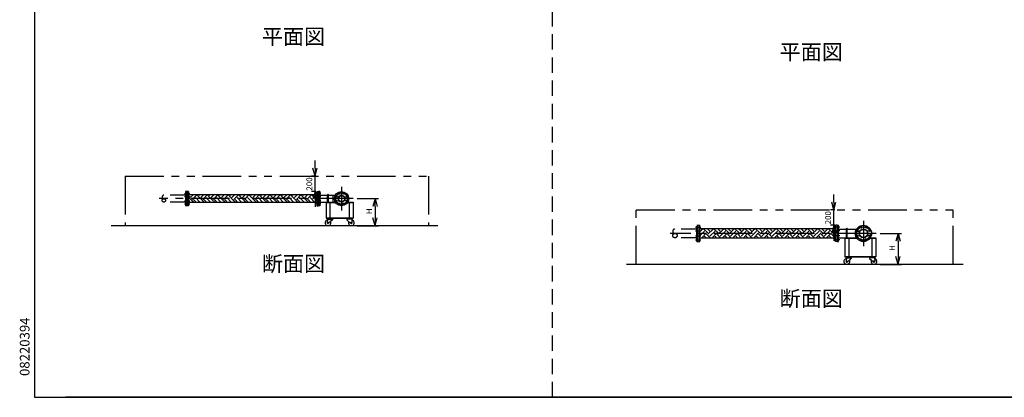
# Model space of a CAD drawing. Extents: x 207 to 40700, y 0 to 27750.
# Drawn here: x 207 to 12949, y 0 to 4887 of the extents above; entities that cross this region are included whole.
import ezdxf
from ezdxf.enums import TextEntityAlignment as Align

# ---------------------------------------------------------------- set-up
doc = ezdxf.new("R2010")
doc.units = 0
doc.header["$LTSCALE"] = 400
for name, pattern in [('CENTER', [2, 1.25, -0.25, 0.25, -0.25]), ('DASHED', [0.75, 0.5, -0.25]), ('PHANTOM', [2.5, 1.25, -0.25, 0.25, -0.25, 0.25, -0.25])]:
    doc.linetypes.add(name, pattern=pattern)
doc.layers.get('0').update_dxf_attribs({"linetype": 'CONTINUOUS'})
for name, color, linetype in [('1', 4, 'CONTINUOUS'), ('CENTER', 1, 'CENTER'), ('GAWA', 2, 'CONTINUOUS'), ('KARISEN', 5, 'DASHED'), ('SCALE', 4, 'CONTINUOUS'), ('UL1', 3, 'PHANTOM')]:
    doc.layers.add(name, color=color, linetype=linetype)
doc.styles.get("Standard").update_dxf_attribs({"font": 'TXT', "bigfont": 'BIGFONT'})

msp = doc.modelspace()

# ---------------------------------------------------------------- linework, layer by layer
for p, q in [((4029, 2864), (4002, 2964)), ((4029, 2864), (4056, 2964)), ((4029, 2964), (4029, 2864)), ((2375, 2664), (2375, 2479)), ((2393, 2664), (2375, 2664)), ((2393, 2664), (2393, 2479)), ((4051, 2619), (2393, 2619)), ((4029, 2664), (4002, 2564)), ((4029, 2664), (4056, 2564)), ((4029, 2564), (4029, 2664)), ((4051, 2664), (4051, 2479)), ((4051, 2664), (4069, 2664)), ((4069, 2664), (4069, 2479)), ((4072, 2664), (4072, 2479)), ((4090, 2664), (4072, 2664)), ((4090, 2664), (4090, 2479)), ((4090, 2616), (4291, 2616)), ((4258, 2616), (4258, 2527)), ((4806, 2571), (4779, 2471)), ((4806, 2571), (4832, 2471)), ((4806, 2471), (4806, 2571)), ((2393, 2479), (2375, 2479)), ((4051, 2523), (2393, 2523)), ((4051, 2479), (4069, 2479)), ((4090, 2479), (4072, 2479)), ((4090, 2527), (4291, 2527)), ((4172, 2527), (4172, 2318)), ((4172, 2527), (4291, 2527)), ((4172, 2521), (4295, 2521)), ((4222, 2521), (4222, 2324)), ((4449, 2521), (4522, 2521)), ((4453, 2527), (4522, 2527)), ((4472, 2521), (4472, 2324)), ((4522, 2527), (4522, 2318)), ((10744, 2426), (10717, 2526)), ((10744, 2426), (10770, 2526)), ((10744, 2526), (10744, 2426)), ((4172, 2324), (4522, 2324)), ((4172, 2318), (4522, 2318)), ((4192, 2305), (4187, 2260)), ((4190, 2318), (4190, 2314)), ((4190, 2318), (4260, 2318)), ((4190, 2314), (4190, 2310)), ((4260, 2314), (4190, 2314)), ((4190, 2314), (4260, 2314)), ((4190, 2310), (4260, 2310)), ((4192, 2305), (4253, 2305)), ((4200, 2305), (4200, 2310)), ((4253, 2296), (4204, 2252)), ((4249, 2305), (4249, 2310)), ((4253, 2305), (4253, 2296)), ((4260, 2318), (4260, 2314)), ((4260, 2314), (4260, 2310)), ((4505, 2318), (4435, 2318)), ((4435, 2318), (4435, 2314)), ((4505, 2314), (4435, 2314)), ((4435, 2314), (4505, 2314)), ((4435, 2314), (4435, 2310)), ((4505, 2310), (4435, 2310)), ((4503, 2305), (4442, 2305)), ((4442, 2305), (4442, 2296)), ((4442, 2296), (4490, 2252)), ((4445, 2305), (4445, 2310)), ((4494, 2305), (4494, 2310)), ((4503, 2305), (4507, 2260)), ((4505, 2318), (4505, 2314)), ((4505, 2314), (4505, 2310)), ((4806, 2221), (4779, 2321)), ((4806, 2221), (4832, 2321)), ((4806, 2321), (4806, 2221)), ((5617, 2221), (1389, 2221)), ((8989, 2016), (8989, 2226)), ((8989, 2226), (9008, 2226)), ((9008, 2016), (9008, 2226)), ((10766, 2182), (9008, 2182)), ((10744, 2226), (10717, 2126)), ((10744, 2226), (10770, 2126)), ((10744, 2126), (10744, 2226)), ((10766, 2016), (10766, 2226)), ((10784, 2226), (10766, 2226)), ((10784, 2016), (10784, 2226)), ((10786, 2016), (10786, 2226)), ((10786, 2226), (10804, 2226)), ((10804, 2016), (10804, 2226)), ((10804, 2178), (11038, 2178)), ((10766, 2060), (9008, 2060)), ((10804, 2064), (11038, 2064)), ((10886, 2064), (11038, 2064)), ((10886, 2064), (10886, 1818)), ((10886, 2058), (11043, 2058)), ((10936, 2058), (10936, 1824)), ((11210, 2058), (11286, 2058)), ((11215, 2064), (11286, 2064)), ((11236, 2058), (11236, 1824)), ((11286, 2064), (11286, 1818)), ((11573, 2121), (11546, 2021)), ((11573, 2121), (11599, 2021)), ((11573, 2021), (11573, 2121)), ((8989, 2016), (9008, 2016)), ((10784, 2016), (10766, 2016)), ((10786, 2016), (10804, 2016)), ((10886, 1824), (11286, 1824)), ((10886, 1818), (11286, 1818)), ((10906, 1805), (10901, 1760)), ((10904, 1818), (10904, 1814)), ((10904, 1818), (10974, 1818)), ((10904, 1814), (10904, 1810)), ((10974, 1814), (10904, 1814)), ((10904, 1814), (10974, 1814)), ((10904, 1810), (10974, 1810)), ((10906, 1805), (10967, 1805)), ((10915, 1805), (10915, 1810)), ((10967, 1796), (10918, 1752)), ((10963, 1805), (10963, 1810)), ((10967, 1805), (10967, 1796)), ((10974, 1818), (10974, 1814)), ((10974, 1814), (10974, 1810)), ((11269, 1818), (11199, 1818)), ((11199, 1818), (11199, 1814)), ((11269, 1814), (11199, 1814)), ((11199, 1814), (11269, 1814)), ((11199, 1814), (11199, 1810)), ((11269, 1810), (11199, 1810)), ((11267, 1805), (11206, 1805)), ((11206, 1805), (11206, 1796)), ((11206, 1796), (11255, 1752)), ((11210, 1805), (11210, 1810)), ((11258, 1805), (11258, 1810)), ((11267, 1805), (11272, 1760)), ((11269, 1818), (11269, 1814)), ((11269, 1814), (11269, 1810)), ((11573, 1721), (11546, 1821)), ((11573, 1721), (11599, 1821)), ((11573, 1821), (11573, 1721)), ((12416, 1721), (8058, 1721))]:
    msp.add_line(p, q)
for centre, radius in [((4372, 2571), 92.5), ((4303, 2600), 9.5), ((4303, 2542), 9.5), ((4372, 2571), 44.5), ((4372, 2571), 40.3), ((4343, 2640), 9.5), ((4401, 2640), 9.5), ((4441, 2600), 9.5), ((4441, 2542), 9.5), ((4343, 2502), 9.5), ((4401, 2502), 9.5), ((4197, 2259), 7.5), ((4498, 2259), 7.5), ((11126, 2121), 105), ((11126, 2121), 57.1), ((11126, 2121), 52.6), ((11093, 2202), 9.5), ((11160, 2202), 9.5), ((11046, 2155), 9.5), ((11046, 2088), 9.5), ((11093, 2040), 9.5), ((11160, 2040), 9.5), ((11207, 2155), 9.5), ((11207, 2088), 9.5), ((10911, 1759), 7.5), ((11262, 1759), 7.5)]:
    msp.add_circle(centre, radius)
for centre, radius, start, end in [((4197, 2259), 37.5, 99.2564, 26.9151), ((4498, 2259), 37.5, 153.0849, 80.7436), ((4197, 2259), 10, 172.805, 318.3343), ((4498, 2259), 10, 221.6657, 7.195), ((10911, 1759), 37.5, 99.2564, 26.9151), ((11262, 1759), 37.5, 153.0849, 80.7436), ((10911, 1759), 10, 172.805, 318.3343), ((11262, 1759), 10, 221.6657, 7.195)]:
    msp.add_arc(centre, radius, start, end)
at = {"layer": '1', "linetype": 'Continuous'}
for p, q in [((2393, 2613), (2399, 2619)), ((2440, 2543), (2393, 2590)), ((2415, 2585), (2450, 2619)), ((2440, 2559), (2500, 2619)), ((2493, 2523), (2457, 2559)), ((2544, 2523), (2483, 2585)), ((2575, 2543), (2508, 2610)), ((2525, 2610), (2534, 2619)), ((2550, 2585), (2584, 2619)), ((2575, 2559), (2635, 2619)), ((2628, 2523), (2592, 2559)), ((2679, 2523), (2617, 2585)), ((2710, 2543), (2642, 2610)), ((2659, 2610), (2669, 2619)), ((2685, 2585), (2719, 2619)), ((2710, 2559), (2770, 2619)), ((2763, 2523), (2727, 2559)), ((2813, 2523), (2752, 2585)), ((2845, 2543), (2777, 2610)), ((2794, 2610), (2803, 2619)), ((2819, 2585), (2854, 2619)), ((2845, 2559), (2904, 2619)), ((2898, 2523), (2861, 2559)), ((2948, 2523), (2887, 2585)), ((2979, 2543), (2912, 2610)), ((2929, 2610), (2938, 2619)), ((2954, 2585), (2988, 2619)), ((2979, 2559), (3039, 2619)), ((3032, 2523), (2996, 2559)), ((3083, 2523), (3021, 2585)), ((3114, 2543), (3047, 2610)), ((3063, 2610), (3073, 2619)), ((3089, 2585), (3123, 2619)), ((3114, 2559), (3174, 2619)), ((3167, 2523), (3131, 2559)), ((3218, 2523), (3156, 2585)), ((3249, 2543), (3181, 2610)), ((3198, 2610), (3207, 2619)), ((3223, 2585), (3258, 2619)), ((3249, 2559), (3308, 2619)), ((3302, 2523), (3265, 2559)), ((3352, 2523), (3291, 2585)), ((3383, 2543), (3316, 2610)), ((3333, 2610), (3342, 2619)), ((3358, 2585), (3393, 2619)), ((3383, 2559), (3443, 2619)), ((3436, 2523), (3400, 2559)), ((3487, 2523), (3425, 2585)), ((3518, 2543), (3451, 2610)), ((3468, 2610), (3477, 2619)), ((3493, 2585), (3527, 2619)), ((3518, 2559), (3578, 2619)), ((3571, 2523), (3535, 2559)), ((3622, 2523), (3560, 2585)), ((3653, 2543), (3585, 2610)), ((3602, 2610), (3611, 2619)), ((3627, 2585), (3662, 2619)), ((3653, 2559), (3713, 2619)), ((3706, 2523), (3670, 2559)), ((3756, 2523), (3695, 2585)), ((3787, 2543), (3720, 2610)), ((3737, 2610), (3746, 2619)), ((3762, 2585), (3797, 2619)), ((3787, 2559), (3847, 2619)), ((3841, 2523), (3804, 2559)), ((3891, 2523), (3830, 2585)), ((3922, 2543), (3855, 2610)), ((3872, 2610), (3881, 2619)), ((3897, 2585), (3931, 2619)), ((3922, 2559), (3982, 2619)), ((3975, 2523), (3939, 2559)), ((4026, 2523), (3964, 2585)), ((4051, 2548), (3990, 2610)), ((4006, 2610), (4016, 2619)), ((4032, 2585), (4051, 2604)), ((2409, 2523), (2393, 2539)), ((2438, 2523), (2457, 2543)), ((2573, 2523), (2592, 2543)), ((2707, 2523), (2727, 2543)), ((2842, 2523), (2861, 2543)), ((2977, 2523), (2996, 2543)), ((3111, 2523), (3131, 2543)), ((3246, 2523), (3265, 2543)), ((3381, 2523), (3400, 2543)), ((3515, 2523), (3535, 2543)), ((3650, 2523), (3670, 2543)), ((3785, 2523), (3804, 2543)), ((3920, 2523), (3939, 2543)), ((9008, 2140), (9045, 2177)), ((9028, 2177), (9023, 2182)), ((9112, 2127), (9057, 2182)), ((9137, 2152), (9107, 2182)), ((9112, 2110), (9179, 2177)), ((9163, 2177), (9158, 2182)), ((9247, 2127), (9191, 2182)), ((9272, 2152), (9242, 2182)), ((9247, 2110), (9314, 2177)), ((9297, 2177), (9292, 2182)), ((9382, 2127), (9326, 2182)), ((9407, 2152), (9377, 2182)), ((9382, 2110), (9449, 2177)), ((9432, 2177), (9427, 2182)), ((9516, 2127), (9461, 2182)), ((9542, 2152), (9511, 2182)), ((9516, 2110), (9584, 2177)), ((9567, 2177), (9562, 2182)), ((9651, 2127), (9596, 2182)), ((9676, 2152), (9646, 2182)), ((9651, 2110), (9718, 2177)), ((9701, 2177), (9697, 2182)), ((9786, 2127), (9730, 2182)), ((9811, 2152), (9781, 2182)), ((9786, 2110), (9853, 2177)), ((9836, 2177), (9831, 2182)), ((9920, 2127), (9865, 2182)), ((9946, 2152), (9915, 2182)), ((9920, 2110), (9988, 2177)), ((9971, 2177), (9966, 2182)), ((10055, 2127), (10000, 2182)), ((10080, 2152), (10050, 2182)), ((10055, 2110), (10122, 2177)), ((10106, 2177), (10101, 2182)), ((10190, 2127), (10134, 2182)), ((10215, 2152), (10185, 2182)), ((10190, 2110), (10257, 2177)), ((10240, 2177), (10235, 2182)), ((10324, 2127), (10269, 2182)), ((10350, 2152), (10320, 2182)), ((10324, 2110), (10392, 2177)), ((10375, 2177), (10370, 2182)), ((10459, 2127), (10404, 2182)), ((10484, 2152), (10454, 2182)), ((10459, 2110), (10527, 2177)), ((10510, 2177), (10505, 2182)), ((10594, 2127), (10538, 2182)), ((10619, 2152), (10589, 2182)), ((10594, 2110), (10661, 2177)), ((10644, 2177), (10639, 2182)), ((10729, 2127), (10673, 2182)), ((10754, 2152), (10724, 2182)), ((9008, 2089), (9070, 2152)), ((9010, 2060), (9008, 2063)), ((9029, 2060), (9095, 2127)), ((9095, 2060), (9070, 2085)), ((9145, 2060), (9095, 2110)), ((9137, 2085), (9205, 2152)), ((9163, 2060), (9230, 2127)), ((9229, 2060), (9205, 2085)), ((9280, 2060), (9230, 2110)), ((9272, 2085), (9339, 2152)), ((9298, 2060), (9365, 2127)), ((9364, 2060), (9339, 2085)), ((9414, 2060), (9365, 2110)), ((9407, 2085), (9474, 2152)), ((9433, 2060), (9499, 2127)), ((9499, 2060), (9474, 2085)), ((9549, 2060), (9499, 2110)), ((9542, 2085), (9609, 2152)), ((9568, 2060), (9634, 2127)), ((9633, 2060), (9609, 2085)), ((9684, 2060), (9634, 2110)), ((9676, 2085), (9744, 2152)), ((9702, 2060), (9769, 2127)), ((9768, 2060), (9744, 2085)), ((9819, 2060), (9769, 2110)), ((9811, 2085), (9878, 2152)), ((9837, 2060), (9904, 2127)), ((9903, 2060), (9878, 2085)), ((9953, 2060), (9904, 2110)), ((9946, 2085), (10013, 2152)), ((9972, 2060), (10038, 2127)), ((10037, 2060), (10013, 2085)), ((10088, 2060), (10038, 2110)), ((10080, 2085), (10148, 2152)), ((10106, 2060), (10173, 2127)), ((10172, 2060), (10148, 2085)), ((10223, 2060), (10173, 2110)), ((10215, 2085), (10282, 2152)), ((10241, 2060), (10308, 2127)), ((10307, 2060), (10282, 2085)), ((10357, 2060), (10308, 2110)), ((10350, 2085), (10417, 2152)), ((10376, 2060), (10442, 2127)), ((10442, 2060), (10417, 2085)), ((10492, 2060), (10442, 2110)), ((10484, 2085), (10552, 2152)), ((10510, 2060), (10577, 2127)), ((10576, 2060), (10552, 2085)), ((10627, 2060), (10577, 2110)), ((10619, 2085), (10686, 2152)), ((10645, 2060), (10712, 2127)), ((10711, 2060), (10686, 2085)), ((10761, 2060), (10712, 2110)), ((10729, 2110), (10766, 2147)), ((10754, 2085), (10766, 2096))]:
    msp.add_line(p, q, dxfattribs=at)
at = {"layer": '1'}
for p, q in [((4192, 2527), (4192, 2620)), ((4202, 2527), (4202, 2620)), ((10907, 2064), (10907, 2183)), ((10916, 2064), (10916, 2183))]:
    msp.add_line(p, q, dxfattribs=at)
for centre in [(4197, 2620), (10912, 2183)]:
    msp.add_arc(centre, 4.76, 0, 180, dxfattribs=at)
at = {"layer": 'CENTER'}
for p, q in [((4372, 2724), (4372, 2419)), ((4524, 2571), (2012, 2571)), ((2339, 2640), (2408, 2640)), ((2339, 2600), (2408, 2600)), ((4105, 2640), (4036, 2640)), ((4105, 2600), (4036, 2600)), ((4105, 2640), (4104, 2640)), ((4287, 2607), (4319, 2593)), ((4287, 2536), (4319, 2549)), ((4337, 2657), (4350, 2624)), ((4407, 2657), (4394, 2624)), ((4457, 2607), (4425, 2593)), ((4457, 2536), (4425, 2549)), ((2339, 2542), (2408, 2542)), ((2339, 2502), (2408, 2502)), ((4105, 2542), (4036, 2542)), ((4105, 2502), (4036, 2502)), ((4337, 2486), (4350, 2518)), ((4407, 2486), (4394, 2518)), ((8954, 2202), (9022, 2202)), ((10820, 2202), (10750, 2202)), ((11086, 2218), (11100, 2186)), ((11126, 2286), (11126, 1956)), ((11167, 2218), (11153, 2186)), ((11292, 2121), (8626, 2121)), ((8954, 2155), (9022, 2155)), ((8954, 2088), (9022, 2088)), ((8954, 2040), (9022, 2040)), ((10820, 2155), (10750, 2155)), ((10820, 2088), (10750, 2088)), ((10820, 2040), (10750, 2040)), ((11029, 2161), (11062, 2148)), ((11029, 2081), (11062, 2094)), ((11086, 2024), (11100, 2056)), ((11167, 2024), (11153, 2056)), ((11224, 2161), (11191, 2148)), ((11224, 2081), (11191, 2094))]:
    msp.add_line(p, q, dxfattribs=at)
for centre, radius in [((4372, 2571), 75), ((11126, 2121), 87.5)]:
    msp.add_circle(centre, radius, dxfattribs=at)
at = {"layer": 'GAWA'}
for p, q in [((400, 27750), (400, 0)), ((400, 0), (40700, 0)), ((20350, 0), (800, 0))]:
    msp.add_line(p, q, dxfattribs=at)
at = {"layer": 'KARISEN'}
for p, q in [((7100, 0), (7100, 23750)), ((2354, 2616), (2072, 2616)), ((2354, 2664), (2354, 2479)), ((2372, 2664), (2354, 2664)), ((2372, 2664), (2372, 2479)), ((2354, 2527), (2072, 2527)), ((2372, 2479), (2354, 2479)), ((8968, 2178), (8686, 2178)), ((8968, 2016), (8968, 2226)), ((8968, 2226), (8986, 2226)), ((8986, 2016), (8986, 2226)), ((8968, 2064), (8686, 2064)), ((8968, 2016), (8986, 2016))]:
    msp.add_line(p, q, dxfattribs=at)
for centre, radius in [((2072, 2549), 22.3), ((8686, 2093), 28.6)]:
    msp.add_circle(centre, radius, dxfattribs=at)
for centre, radius in [((2072, 2593), 22.3), ((8686, 2150), 28.6)]:
    msp.add_arc(centre, radius, 90, 270, dxfattribs=at)
at = {"layer": 'SCALE'}
for p, q in [((4029, 2964), (4029, 3064)), ((4040, 2864), (3984, 2864)), ((4029, 2664), (4029, 2864)), ((4040, 2664), (3984, 2664)), ((4029, 2564), (4029, 2464)), ((4575, 2571), (4851, 2571)), ((10744, 2526), (10744, 2626)), ((4806, 2471), (4806, 2321)), ((10754, 2426), (10699, 2426)), ((10744, 2226), (10744, 2426)), ((4575, 2221), (4851, 2221)), ((10754, 2226), (10699, 2226)), ((10744, 2126), (10744, 2026)), ((11342, 2121), (11618, 2121)), ((11573, 2021), (11573, 1821)), ((11342, 1721), (11618, 1721))]:
    msp.add_line(p, q, dxfattribs=at)
at = {"layer": 'UL1'}
for p, q in [((1572, 2864), (1572, 2221)), ((1572, 2864), (5497, 2864)), ((5497, 2864), (5497, 2221)), ((8186, 1721), (8186, 2426)), ((8186, 2426), (12286, 2426)), ((12286, 1721), (12286, 2426))]:
    msp.add_line(p, q, dxfattribs=at)

# ---------------------------------------------------------------- texts
at = {"layer": 'SCALE'}
for s, p in [('平面図', (3750, 4643)), ('平面図', (10450, 4443)), ('断面図', (3750, 1703)), ('断面図', (10450, 1253))]:
    msp.add_text(s, height=200, dxfattribs=at).set_placement(p, align=Align.MIDDLE)
for s, height, p in [('200', 75, (3992, 2676)), ('H', 75, (4768, 2371)), ('200', 75, (10706, 2239)), ('H', 75, (11535, 1896)), ('08220394', 125, (334, 276))]:
    msp.add_text(s, height=height, rotation=90, dxfattribs=at).set_placement(p)

doc.saveas('drawing.dxf')
